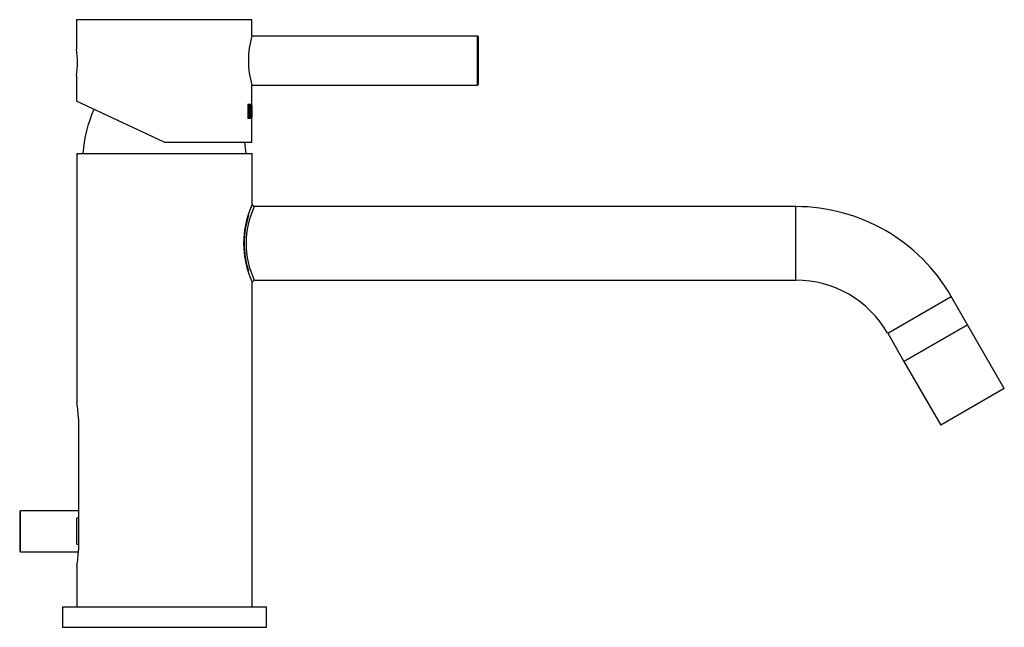
# Model space of a CAD drawing. Units: inches. Extents: x -423 to -49, y -90 to 343.
# Drawn here: x -290 to -49, y 195 to 343 of the extents above; entities that cross this region are included whole.
import ezdxf

# ---------------------------------------------------------------- set-up
doc = ezdxf.new("R2010")
doc.units = ezdxf.units.IN
for name, color, linetype in [('016056', 7, 'Continuous'), ('016057', 7, 'Continuous'), ('041022', 7, 'Continuous'), ('042003_R12', 7, 'Continuous'), ('046003', 7, 'Continuous'), ('056046', 7, 'Continuous'), ('106005', 7, 'Continuous'), ('Default', 7, 'Continuous')]:
    doc.layers.add(name, color=color, linetype=linetype)

# ---------------------------------------------------------------- blocks, each defined once
blk = doc.blocks.new('SE8')
at = {"layer": '016056', "color": 7, "linetype": 'Continuous', "ltscale": 25.4}
for p, q in [((-279.47, 199.62), (-229.47, 199.62)), ((-279.47, 199.62), (-279.47, 194.62)), ((-229.47, 194.62), (-229.47, 199.62)), ((-279.47, 194.62), (-229.47, 194.62))]:
    blk.add_line(p, q, dxfattribs=at)
at = {"layer": '016057', "color": 7, "linetype": 'Continuous', "ltscale": 25.4}
for p, q in [((-57.68, 268.69), (-73.26, 259.69)), ((-48.68, 253.1), (-57.68, 268.69)), ((-73.26, 259.69), (-64.26, 244.1)), ((-48.68, 253.1), (-64.26, 244.1))]:
    blk.add_line(p, q, dxfattribs=at)
at = {"layer": '041022', "color": 7, "linetype": 'Continuous', "ltscale": 25.4}
for p, q in [((-275.97, 310.62), (-232.97, 310.62)), ((-275.97, 310.62), (-275.97, 249.57)), ((-232.97, 297.67), (-232.97, 310.62)), ((-232.47, 297.62), (-232.97, 298.12)), ((-99.78, 297.62), (-232.48, 297.62)), ((-99.78, 279.62), (-99.78, 297.62)), ((-232.97, 279.12), (-232.47, 279.62)), ((-232.97, 199.62), (-232.97, 279.12)), ((-232.47, 279.62), (-99.78, 279.62)), ((-77.26, 266.62), (-61.68, 275.62)), ((-57.68, 268.69), (-61.68, 275.62)), ((-73.26, 259.69), (-57.68, 268.69)), ((-77.26, 266.62), (-73.26, 259.69)), ((-275.59, 245.62), (-275.59, 213.62)), ((-275.97, 209.67), (-275.97, 199.62))]:
    blk.add_line(p, q, dxfattribs=at)
for centre, radius, start, end in [((-212.96, 288.62), 22.15, 154.6033, 205.3967), ((-213.66, 288.62), 20.85, 154.4311, 205.5689), ((-99.78, 253.62), 44, 30, 90), ((-213.43, 288.62), 21.54, 161.5321, 198.2921), ((-99.78, 253.62), 26, 30, 90), ((-297.55, 245.58), 21.96, 0.1122, 10.61), ((-297.55, 213.66), 21.96, 349.39, 359.8878)]:
    blk.add_arc(centre, radius, start, end, dxfattribs=at)
at = {"layer": '042003_R12', "color": 7, "linetype": 'Continuous', "ltscale": 25.4}
for p, q in [((-233.05, 343.37), (-276.05, 343.37)), ((-276.05, 343.37), (-276.05, 336.12)), ((-233.05, 339.42), (-233.05, 343.37)), ((-276.05, 329.62), (-276.05, 323.4)), ((-233.05, 322.58), (-233.05, 327.37)), ((-254.55, 313.37), (-276.05, 323.4)), ((-234.02, 319.17), (-234.02, 322.59)), ((-233.99, 322.49), (-234.02, 322.49)), ((-233.99, 319.27), (-233.99, 322.49)), ((-233.96, 319.39), (-233.96, 322.35)), ((-233.88, 322.08), (-233.96, 322.08)), ((-233.88, 321.13), (-233.96, 321.13)), ((-233.88, 322.08), (-233.88, 321.13)), ((-233.86, 321.13), (-233.76, 321.13)), ((-233.68, 320.99), (-233.78, 320.99)), ((-233.52, 319.39), (-233.52, 322.35)), ((-233.47, 322.08), (-233.52, 322.08)), ((-233.52, 321.15), (-233.45, 321.15)), ((-233.47, 321.15), (-233.52, 321.15)), ((-233.47, 322.08), (-233.47, 321.15)), ((-233.47, 321.15), (-233.35, 321.15)), ((-233.45, 321.15), (-233.45, 320.89)), ((-233.35, 321.15), (-233.45, 321.15)), ((-233.39, 322.35), (-233.39, 322.08)), ((-233.29, 322.35), (-233.39, 322.35)), ((-233.35, 321.15), (-233.35, 320.89)), ((-233.29, 322.35), (-233.29, 322.08)), ((-233.24, 319.39), (-233.24, 322.35)), ((-233.24, 322.35), (-233.21, 322.35)), ((-233.21, 322.35), (-233.24, 322.35)), ((-233.21, 322.35), (-233.21, 319.66)), ((-233.15, 322.48), (-233.15, 322.58)), ((-233.1, 319.39), (-233.1, 322.35)), ((-233.1, 322.35), (-233.08, 322.35)), ((-233.08, 322.35), (-233.1, 322.35)), ((-233.08, 322.35), (-233.08, 319.66)), ((-233.05, 322.2), (-233.05, 322.48)), ((-233, 322.36), (-233.05, 322.36)), ((-233.99, 319.27), (-234.02, 319.27)), ((-233.88, 320.88), (-233.96, 320.88)), ((-233.88, 319.66), (-233.96, 319.66)), ((-233.88, 320.88), (-233.88, 319.66)), ((-233.87, 319.66), (-233.76, 319.66)), ((-233.59, 320.24), (-233.69, 320.24)), ((-233.47, 320.89), (-233.52, 320.89)), ((-233.47, 319.65), (-233.52, 319.65)), ((-233.47, 320.89), (-233.47, 319.65)), ((-233.35, 320.89), (-233.47, 320.89)), ((-233.39, 319.65), (-233.39, 319.39)), ((-233.29, 319.65), (-233.39, 319.65)), ((-233.29, 319.65), (-233.29, 319.39)), ((-233.21, 319.66), (-233.24, 319.66)), ((-233.22, 319.66), (-233.22, 319.39)), ((-233.12, 319.66), (-233.22, 319.66)), ((-233.15, 319.17), (-233.15, 319.27)), ((-233.12, 319.66), (-233.12, 319.39)), ((-233.08, 319.66), (-233.1, 319.66)), ((-233.05, 319.65), (-233.1, 319.65)), ((-233.05, 319.65), (-233.05, 319.39)), ((-233.05, 319.27), (-233.05, 319.55)), ((-233.05, 319.36), (-233, 319.36)), ((-233.05, 313.37), (-233.05, 319.16)), ((-254.55, 313.37), (-233.05, 313.37))]:
    blk.add_line(p, q, dxfattribs=at)
for centre, radius, start, end in [((-212.39, 333.37), 21.53, 163.6769, 196.3231), ((-297.31, 332.87), 21.51, 351.3093, 8.6907), ((-236.48, 320.29), 2.79, 11.8356, 14.5648), ((-236.39, 320.29), 2.8, 358.9817, 14.4945), ((363.34, 320.87), 596.39, 179.87273, 180.12727)]:
    blk.add_arc(centre, radius, start, end, dxfattribs=at)
for centre, major_axis, start_param, end_param in [((-254.55, 322.58), (-21.5, 0), 3.045107, 3.44394), ((-254.55, 322.58), (-21.4, 0), 3.141593, 3.42858), ((-254.55, 322.48), (-21.5, 0), 3.141593, 3.439072), ((-254.55, 322.34), (21.5, 0), 0.150538, 0.211401), ((-254.55, 322.34), (21.4, 0), 0.151247, 0.188392), ((-254.55, 322.08), (21.5, 0), 0.150547, 0.198734), ((-254.55, 319.27), (-21.4, 0), 3.141593, 3.4287), ((-254.55, 319.16), (-21.5, 0), 3.141593, 3.444058), ((-254.55, 319.27), (-21.5, 0), 3.045107, 3.439182), ((-254.55, 319.65), (21.4, 0), 0.151337, 0.188494), ((-254.55, 319.39), (21.5, 0), 0.150636, 0.2115), ((-254.55, 319.65), (21.5, 0), 0.150627, 0.198816), ((-254.55, 319.39), (21.5, 0), 0.084677, 0.135569), ((-254.55, 319.65), (21.5, 0), 0.084668, 0.123046), ((-254.55, 319.39), (21.5, 0), 0.021797, 0.072437), ((-254.55, 319.65), (21.5, 0), 0.021788, 0.059887)]:
    blk.add_ellipse(centre, major_axis=major_axis, ratio=0.000707, start_param=start_param, end_param=end_param, dxfattribs=at)
for points, knots in [([(-234.06, 322.35), (-234.01, 322.35), (-233.95, 322.36), (-233.9, 322.35), (-233.87, 322.34), (-233.85, 322.33), (-233.82, 322.3), (-233.8, 322.27), (-233.79, 322.24), (-233.77, 322.19), (-233.76, 322.15), (-233.75, 322.1), (-233.74, 322.05), (-233.74, 322.04), (-233.74, 322.03), (-233.74, 322.03)], [0, 0, 0, 0, 0.242947, 0.242947, 0.242947, 0.3580294, 0.3580294, 0.3580294, 0.4538979, 0.4538979, 0.4538979, 0.5335981, 0.5335981, 0.5335981, 0.5418086, 0.5418086, 0.5418086, 0.5418086]), ([(-233.96, 322.35), (-233.9, 322.35), (-233.85, 322.36), (-233.79, 322.35), (-233.77, 322.34), (-233.74, 322.33), (-233.72, 322.3), (-233.7, 322.27), (-233.68, 322.24), (-233.67, 322.19), (-233.65, 322.15), (-233.64, 322.1), (-233.63, 322.05), (-233.63, 321.99), (-233.62, 321.93), (-233.62, 321.87), (-233.61, 321.78), (-233.61, 321.68), (-233.61, 321.59), (-233.61, 321.5), (-233.61, 321.4), (-233.62, 321.31), (-233.63, 321.24), (-233.64, 321.17), (-233.65, 321.1), (-233.66, 321.06), (-233.67, 321.03), (-233.68, 320.99)], [0, 0, 0, 0, 0.242685, 0.242685, 0.242685, 0.357893, 0.357893, 0.357893, 0.45375, 0.45375, 0.45375, 0.533459, 0.533459, 0.533459, 0.612877, 0.612877, 0.612877, 0.723143, 0.723143, 0.723143, 0.837928, 0.837928, 0.837928, 0.940203, 0.940203, 0.940203, 1, 1, 1, 1]), ([(-233.96, 321.13), (-233.94, 321.13), (-233.92, 321.13), (-233.89, 321.13), (-233.88, 321.13), (-233.87, 321.13), (-233.86, 321.13), (-233.86, 321.13)], [0.074445, 0.074445, 0.074445, 0.074445, 0.25, 0.25, 0.375, 0.375, 0.414283, 0.414283, 0.414283, 0.414283]), ([(-233.67, 321.62), (-233.67, 321.71), (-233.68, 321.8), (-233.7, 321.95), (-233.72, 322), (-233.76, 322.07), (-233.78, 322.08), (-233.83, 322.08), (-233.85, 322.08), (-233.88, 322.08)], [0, 0, 0, 0, 0.25, 0.25, 0.5, 0.5, 0.75, 0.75, 1, 1, 1, 1]), ([(-233.88, 321.13), (-233.85, 321.13), (-233.83, 321.13), (-233.79, 321.13), (-233.78, 321.13), (-233.76, 321.13), (-233.76, 321.13), (-233.74, 321.14), (-233.74, 321.14), (-233.72, 321.17), (-233.71, 321.2), (-233.7, 321.27), (-233.69, 321.31), (-233.68, 321.44), (-233.67, 321.52), (-233.67, 321.62)], [0, 0, 0, 0, 0.25, 0.25, 0.375, 0.375, 0.4375, 0.4375, 0.5, 0.5, 0.625, 0.625, 0.75, 0.75, 1, 1, 1, 1]), ([(-233.75, 321.13), (-233.75, 321.12), (-233.76, 321.11), (-233.76, 321.1), (-233.77, 321.06), (-233.77, 321.03), (-233.78, 320.99)], [0.92456, 0.92456, 0.92456, 0.92456, 0.94022385, 0.94022385, 0.94022385, 1, 1, 1, 1]), ([(-233.59, 320.24), (-233.59, 320.07), (-233.6, 319.92), (-233.63, 319.7), (-233.64, 319.64), (-233.67, 319.52), (-233.68, 319.47), (-233.71, 319.42), (-233.72, 319.4), (-233.74, 319.39), (-233.75, 319.39), (-233.78, 319.39), (-233.84, 319.39), (-233.91, 319.39), (-233.96, 319.39)], [0, 0, 0, 0, 0.25, 0.25, 0.375, 0.375, 0.5, 0.5, 0.5625, 0.5625, 0.625, 0.625, 0.75, 1, 1, 1, 1]), ([(-233.96, 319.66), (-233.94, 319.66), (-233.92, 319.66), (-233.89, 319.66), (-233.88, 319.66), (-233.87, 319.66)], [0.0666556, 0.0666556, 0.0666556, 0.0666556, 0.25, 0.25, 0.3424879, 0.3424879, 0.3424879, 0.3424879]), ([(-233.65, 320.24), (-233.65, 320.35), (-233.66, 320.45), (-233.68, 320.59), (-233.68, 320.64), (-233.7, 320.72), (-233.71, 320.76), (-233.73, 320.83), (-233.74, 320.85), (-233.77, 320.88), (-233.78, 320.88), (-233.82, 320.88), (-233.85, 320.88), (-233.88, 320.88)], [0, 0, 0, 0, 0.25, 0.25, 0.375, 0.375, 0.5, 0.5, 0.625, 0.625, 0.75, 0.75, 1, 1, 1, 1]), ([(-233.88, 319.66), (-233.85, 319.66), (-233.82, 319.66), (-233.78, 319.66), (-233.77, 319.66), (-233.74, 319.67), (-233.73, 319.68), (-233.7, 319.76), (-233.68, 319.85), (-233.66, 320.03), (-233.65, 320.14), (-233.65, 320.24)], [0, 0, 0, 0, 0.25, 0.25, 0.375, 0.375, 0.5, 0.5, 0.75, 0.75, 1, 1, 1, 1]), ([(-233.74, 319.67), (-233.74, 319.64), (-233.75, 319.61), (-233.77, 319.52), (-233.78, 319.47), (-233.81, 319.42), (-233.82, 319.4), (-233.84, 319.39), (-233.85, 319.39), (-233.86, 319.39)], [0.312755, 0.312755, 0.312755, 0.312755, 0.375, 0.375, 0.5, 0.5, 0.5625, 0.5625, 0.6106522, 0.6106522, 0.6106522, 0.6106522])]:
    blk.add_open_spline(points, degree=3, knots=knots, dxfattribs=at)
at = {"layer": '046003', "color": 7, "linetype": 'Continuous', "ltscale": 25.4}
for p, q in [((-177.75, 339.37), (-233.06, 339.37)), ((-177.75, 327.37), (-177.75, 339.37)), ((-177.55, 339.17), (-177.75, 339.37)), ((-177.55, 327.57), (-177.55, 339.17)), ((-233.05, 327.37), (-177.75, 327.37)), ((-177.75, 327.37), (-177.55, 327.57))]:
    blk.add_line(p, q, dxfattribs=at)
at = {"layer": '056046', "color": 7, "linetype": 'Continuous', "ltscale": 25.4}
for p, q in [((-289.97, 222.92), (-289.97, 213.32)), ((-289.77, 213.12), (-289.77, 223.12)), ((-275.59, 223.12), (-289.77, 223.12)), ((-275.97, 214.93), (-275.97, 221.31)), ((-275.59, 221.31), (-275.97, 221.31)), ((-275.97, 214.93), (-275.59, 214.93)), ((-289.77, 213.12), (-275.61, 213.12))]:
    blk.add_line(p, q, dxfattribs=at)
for centre, start, end in [((-289.77, 222.92), 90, 180), ((-289.77, 213.32), 180, 270)]:
    blk.add_arc(centre, 0.2, start, end, dxfattribs=at)
at = {"layer": '106005', "color": 7, "linetype": 'Continuous', "ltscale": 25.4}
for centre, start, end in [((-241.56, 308.21), 156.4113, 175.8135), ((-267.38, 308.21), 4.1865, 8.9943)]:
    blk.add_arc(centre, 33, start, end, dxfattribs=at)

msp = doc.modelspace()

# ---------------------------------------------------------------- block references
at = {"layer": 'Default'}
msp.add_blockref('SE8', (0, 0), dxfattribs=at)

doc.saveas('drawing.dxf')
